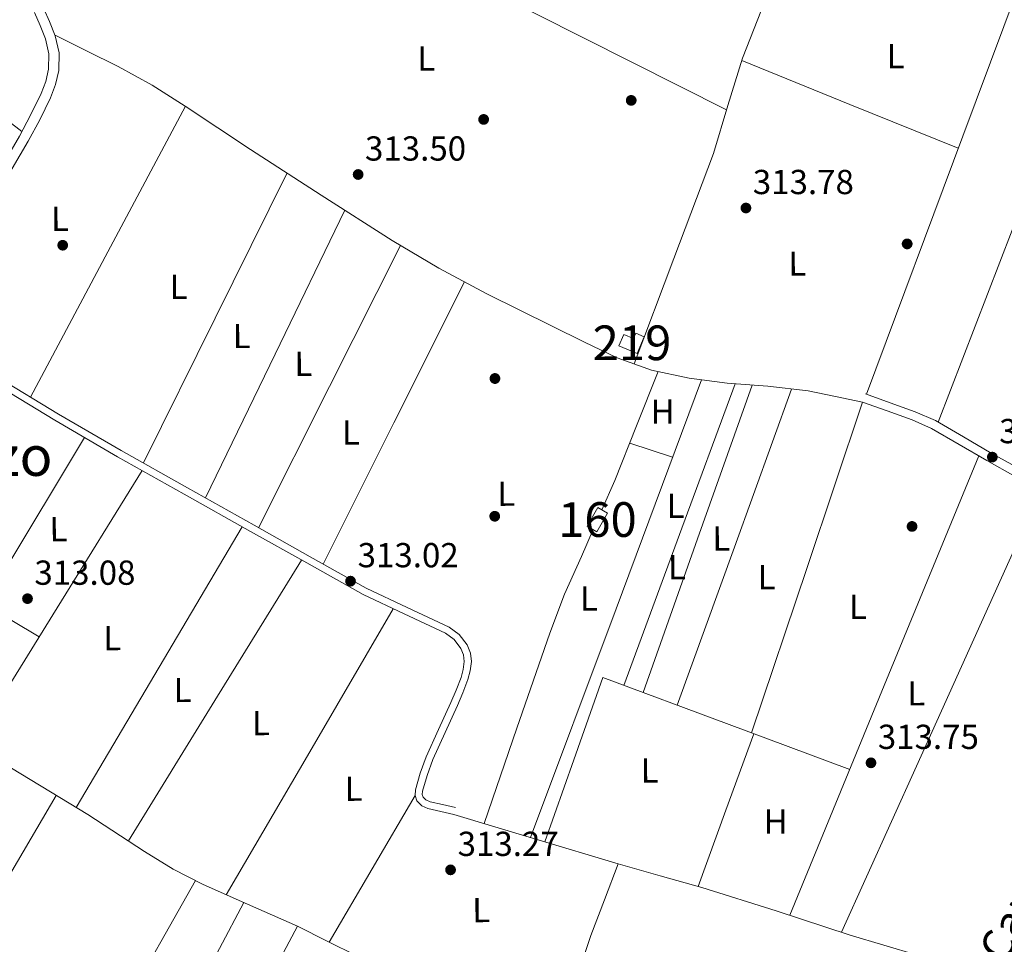
# Model space of a CAD drawing. Units: metres. Extents: x 573680 to 580614, y 4691809 to 4696511.
# Drawn here: x 575496 to 575780, y 4694532 to 4694799 of the extents above; entities that cross this region are included whole.
import ezdxf
from ezdxf.enums import TextEntityAlignment as Align

# ---------------------------------------------------------------- set-up
doc = ezdxf.new("R2010")
doc.units = ezdxf.units.M
doc.header["$MEASUREMENT"] = 0
doc.linetypes.add('DGN Style 3', pattern=[121.64348, 86.8882, -34.75528])
for name, color, linetype, lineweight in [('Nivel 13', 7, 'Continuous', 0), ('Nivel 15', 7, 'Continuous', 0), ('Nivel 17', 7, 'Continuous', 0), ('Nivel 18', 7, 'Continuous', 0), ('Nivel 21', 7, 'Continuous', 0), ('Nivel 36', 7, 'Continuous', 0), ('Nivel 37', 7, 'Continuous', 0), ('Nivel 41', 7, 'Continuous', 0), ('Nivel 44', 7, 'Continuous', 0), ('Nivel 45', 7, 'Continuous', 0), ('Nivel 48', 7, 'Continuous', 0), ('Nivel 52', 7, 'Continuous', 0), ('Nivel 53', 7, 'Continuous', 0), ('Nivel 7', 7, 'Continuous', 0)]:
    doc.layers.add(name, color=color, linetype=linetype, lineweight=lineweight)
doc.styles.add('Style-Arial', font='txt')
doc.styles.add('Style-Arial Narrow', font='txt')
doc.styles.add('Style-Helvetica-Narrow-Oblique', font='txt')
doc.styles.add('Style-Times New Roman', font='txt')

# ---------------------------------------------------------------- blocks, each defined once
blk = doc.blocks.new('5PATER_4')
at = {"layer": 'Nivel 7', "linetype": 'Continuous', "lineweight": 0}
h = blk.add_hatch(color=51, dxfattribs=at)
edge = h.paths.add_edge_path()
edge.add_ellipse((0.004228025674819946, -0.002056095749139786), major_axis=(-1.093049073550475, -1.113350520110049), ratio=0.9994222409660319, start_angle=0, end_angle=360)
blk = doc.blocks.new('5PERFI_3')
at = {"layer": 'Nivel 17', "linetype": 'Continuous', "lineweight": 0}
h = blk.add_hatch(color=7, dxfattribs=at)
edge = h.paths.add_edge_path()
edge.add_arc((5.299597978591919e-05, 0.004435114562511444), 1.559999998731254, 315.1382052320711, 675.1382052320711)
blk = doc.blocks.new('5PATER_2')
at = {"layer": 'Nivel 7', "linetype": 'Continuous', "lineweight": 0}
h = blk.add_hatch(color=51, dxfattribs=at)
edge = h.paths.add_edge_path()
edge.add_ellipse((9.620562195777893e-05, -0.0007259063422679901), major_axis=(-1.095731442372465, -1.110710699892244), ratio=0.999422240966032, start_angle=0, end_angle=360)
blk = doc.blocks.new('5PERFI_5')
at = {"layer": 'Nivel 17', "linetype": 'Continuous', "lineweight": 0}
h = blk.add_hatch(color=7, dxfattribs=at)
edge = h.paths.add_edge_path()
edge.add_arc((-0.0003431960940361023, -0.002132944762706757), 1.559999999766158, 315.0000000018422, 675.0000000018422)

msp = doc.modelspace()

# ---------------------------------------------------------------- linework, layer by layer
at = {"layer": 'Nivel 13', "color": 4, "linetype": 'Continuous', "lineweight": 0, "elevation": 313.19, "flags": 128}
msp.add_lwpolyline([(575781.9499999993, 4694520.32), (575778.8999999985, 4694521.75), (575774.629999999, 4694523.27), (575755.1499999985, 4694529.02), (575735.7199999988, 4694534.859999999), (575714.3900000006, 4694541.859999999), (575692.9600000009, 4694548.559999999), (575680.870000001, 4694551.98), (575668.7699999996, 4694555.399999999)], dxfattribs=at)
at = {"layer": 'Nivel 13', "color": 4, "linetype": 'Continuous', "lineweight": 0, "extrusion": (-0.1006398451446479, -0.1446569908631123, 0.9843505354108825), "elevation": -736715.3186734791, "flags": 128}
msp.add_lwpolyline([(-2208535.327853654, 4116976.667061716), (-2208536.662360378, 4116976.676493187), (-2208544.36349375, 4116975.986100607), (-2208553.853456773, 4116974.563391455), (-2208563.349130778, 4116973.148762658)], dxfattribs=at)
at = {"layer": 'Nivel 13', "color": 4, "linetype": 'Continuous', "lineweight": 0}
for points in [[(575488.3000000007, 4694586.239999998, 313.88), (575515.8200000003, 4694569.629999999, 313.88), (575532.1400000006, 4694559.010000002, 313.91), (575540.4100000001, 4694553.899999999, 313.88), (575549.0300000012, 4694549.469999999, 313.75), (575561.8599999994, 4694543.780000001, 313.46), (575576.2600000016, 4694537.390000001, 313.14)], [(575601.2399999984, 4694524.23, 313.76), (575616.7300000004, 4694518.050000001, 313.63), (575632.2100000009, 4694511.870000001, 313.51), (575639.1700000018, 4694508.84, 313.43), (575646.0399999991, 4694505.66, 313.38), (575647.75, 4694504.719999999, 313.38), (575649.4299999997, 4694503.870000001, 313.38), (575650.4499999993, 4694504.640000001, 313.38), (575653.5100000016, 4694512.16, 313.39), (575657.1999999993, 4694523.469999999, 313.4), (575660.9499999993, 4694534.719999999, 313.38), (575664.8599999994, 4694545.059999999, 313.3), (575668.7699999996, 4694555.399999999, 313.19)]]:
    msp.add_polyline3d(points, dxfattribs=at)
at = {"layer": 'Nivel 15', "color": 51, "linetype": 'Continuous', "lineweight": 13, "elevation": 315.94, "flags": 128}
msp.add_lwpolyline([(575672.9299999997, 4694703.239999998), (575669.0199999996, 4694704.899999999), (575670.4200000018, 4694708.170000002), (575673.2100000009, 4694706.98), (575673.870000001, 4694708.52), (575676.3200000003, 4694707.469999999), (575674.2699999996, 4694702.66), (575672.9299999997, 4694703.239999998)], dxfattribs=at)
at = {"layer": 'Nivel 18', "color": 1, "linetype": 'DGN Style 3', "lineweight": 13, "elevation": 314.53, "flags": 128}
msp.add_lwpolyline([(575659.8599999994, 4694652.859999999), (575662.9400000013, 4694658.239999998), (575665.75, 4694656.629999999), (575662.6799999997, 4694651.25), (575659.8599999994, 4694652.859999999)], dxfattribs=at)
at = {"layer": 'Nivel 21', "color": 7, "linetype": 'Continuous', "lineweight": 0}
for points in [[(575459.4699999988, 4694718.210000001, 313.43), (575460.9600000009, 4694717.940000001, 313.52), (575462.4499999993, 4694717.68, 313.6), (575464.7600000016, 4694717.420000002, 313.54), (575466.8099999987, 4694718.48, 313.51), (575468.8500000015, 4694719.530000001, 313.48), (575475.5399999991, 4694730.73, 313.48), (575482.2300000004, 4694741.93, 313.48), (575489.1600000001, 4694753.629999999, 313.48), (575496.0599999987, 4694765.359999999, 313.48), (575499.3099999987, 4694771.399999999, 313.48), (575502.3299999982, 4694777.640000001, 313.48), (575503.6799999997, 4694781.109999999, 313.48), (575504.5, 4694784.68, 313.48), (575504.6000000015, 4694789.09, 313.5), (575503.6099999994, 4694793.449999999, 313.54), (575502.0199999996, 4694797.27, 313.54), (575500.4100000001, 4694801.07, 313.54)], [(575621.3599999994, 4694569.640000001, 313.09), (575617.620000001, 4694570.510000002, 313.06), (575613.879999999, 4694571.370000001, 313.03), (575612.1499999985, 4694572.120000001, 313.03), (575610.7399999984, 4694573.550000001, 313.03), (575610.1900000013, 4694575.140000001, 313.03), (575610.3599999994, 4694576.75, 313.03), (575611.6999999993, 4694581.559999999, 313.09), (575613.4299999997, 4694586.280000001, 313.16), (575616.9899999984, 4694594.129999999, 313.13), (575620.5300000012, 4694601.960000001, 313.09), (575622.0399999991, 4694605.539999999, 313.09), (575623.4800000004, 4694609.199999999, 313.09), (575624.1000000015, 4694611.489999998, 313.12), (575624.370000001, 4694613.800000001, 313.16), (575624.1999999993, 4694615.699999999, 313.13), (575623.4100000001, 4694617.580000002, 313.09), (575621.4600000009, 4694620.129999999, 313.13), (575619, 4694621.93, 313.16), (575607.0300000012, 4694627.5, 313.12), (575595.1900000013, 4694633.129999999, 313.09), (575578.9600000009, 4694642.210000001, 313.05), (575562.7399999984, 4694651.309999999, 313.03), (575543.5700000003, 4694662.09, 313.1), (575524.4100000001, 4694672.879999999, 313.22), (575506.2800000012, 4694683.420000002, 313.35), (575488.3099999987, 4694694.25, 313.48)], [(575739.3000000007, 4694688.649999999, 314.34), (575746.4400000013, 4694686.09, 314.34), (575753.5700000003, 4694683.530000001, 314.34), (575759.1799999997, 4694681.059999999, 314.32), (575767.1700000018, 4694676.440000001, 314.22), (575775.1400000006, 4694671.75, 314.15), (575783.3200000003, 4694667.210000001, 314.15)]]:
    msp.add_polyline3d(points, dxfattribs=at)
at = {"layer": 'Nivel 21', "color": 7, "linetype": 'DGN Style 3', "lineweight": 0}
for points in [[(575503.1400000006, 4694802.149999999, 313.54), (575504.7300000004, 4694798.41, 313.54), (575506.4200000018, 4694794.350000001, 313.54), (575507.5500000007, 4694789.390000001, 313.5), (575507.4400000013, 4694784.32, 313.48), (575506.4899999984, 4694780.239999998, 313.48), (575505.0300000012, 4694776.469999999, 313.48), (575501.9400000013, 4694770.059999999, 313.48), (575498.620000001, 4694763.91, 313.48), (575491.6999999993, 4694752.140000001, 313.48)], [(575489.3999999985, 4694696, 313.48), (575507.3299999982, 4694685.190000001, 313.35), (575525.4299999997, 4694674.66, 313.22), (575544.5799999982, 4694663.879999999, 313.1), (575563.75, 4694653.100000001, 313.03), (575579.9699999988, 4694644.010000002, 313.05), (575596.1400000006, 4694634.960000001, 313.09), (575607.9100000001, 4694629.359999999, 313.12), (575620.0500000007, 4694623.710000001, 313.16), (575622.9100000001, 4694621.609999999, 313.13), (575625.2100000009, 4694618.620000001, 313.09), (575626.2300000004, 4694616.199999999, 313.13), (575626.4400000013, 4694613.77, 313.16), (575626.129999999, 4694611.09, 313.12), (575625.4400000013, 4694608.550000001, 313.09), (575623.9499999993, 4694604.760000002, 313.09), (575622.4200000018, 4694601.140000001, 313.09), (575618.870000001, 4694593.280000001, 313.13), (575615.3399999999, 4694585.5, 313.16), (575613.6600000001, 4694580.93, 313.09), (575612.3900000006, 4694576.359999999, 313.03), (575612.2899999991, 4694575.390000001, 313.03), (575612.5399999991, 4694574.66, 313.03), (575613.3299999982, 4694573.850000001, 313.03), (575614.5199999996, 4694573.34, 313.03), (575618.0799999982, 4694572.52, 313.06), (575621.8299999982, 4694571.649999999, 313.09)], [(575740.1499999985, 4694691.010000002, 314.34), (575747.2800000012, 4694688.449999999, 314.34), (575754.5, 4694685.859999999, 314.34), (575760.3200000003, 4694683.300000001, 314.32), (575768.4400000013, 4694678.609999999, 314.22), (575776.3900000006, 4694673.93, 314.15), (575784.4800000004, 4694669.43, 314.15), (575792.7199999988, 4694665.420000002, 314.15), (575806.1700000018, 4694660.300000001, 314.09), (575819.8299999982, 4694655.27, 314.02), (575826.6600000001, 4694652.449999999, 313.98), (575833.4600000009, 4694650.100000001, 313.96), (575837.7300000004, 4694649.039999999, 313.96), (575842.1099999994, 4694647.949999999, 313.96), (575845.0899999999, 4694648.629999999, 314.13), (575848.0599999987, 4694649.309999999, 314.31)]]:
    msp.add_polyline3d(points, dxfattribs=at)
at = {"layer": 'Nivel 36', "color": 92, "linetype": 'Continuous', "lineweight": 0, "extrusion": (-0.0004079131480690054, 0.001181382629225475, 0.9999992189706687), "elevation": 5625.487392363714, "flags": 128}
msp.add_lwpolyline([(575607.4701309241, 4694873.060382865), (575598.9601397924, 4694848.960371953), (575590.4501527362, 4694824.86034923), (575645.3001726493, 4694797.240324054), (575700.1601884775, 4694769.630310688)], dxfattribs=at)
at = {"layer": 'Nivel 36', "color": 92, "linetype": 'Continuous', "lineweight": 0, "extrusion": (0.001646166256320952, -0.001349803068506295, 0.9999977340815992), "elevation": -5076.168822898092, "flags": 128}
msp.add_lwpolyline([(575359.7439380251, 4694798.60506222), (575375.6439164802, 4694818.005079877), (575395.2238899507, 4694841.875101637), (575445.344052501, 4694802.985059459), (575495.4641985968, 4694764.095030785)], dxfattribs=at)
at = {"layer": 'Nivel 36', "color": 92, "linetype": 'Continuous', "lineweight": 0, "extrusion": (-0.0003960513219237026, -0.001061029899863968, 0.9999993586792454), "elevation": -4894.890384837527, "flags": 128}
msp.add_lwpolyline([(575740.4793404341, 4694688.368979268), (575768.2693739012, 4694762.819021177), (575796.0594073646, 4694837.269063085)], dxfattribs=at)
at = {"layer": 'Nivel 36', "color": 92, "linetype": 'Continuous', "lineweight": 0, "extrusion": (-9.26857973196723e-16, -0.002031690239973748, 0.9999979361152546), "elevation": -9223.832035767995, "flags": 128}
msp.add_lwpolyline([(575761.0599999987, 4694673.829296179), (575789.5599999987, 4694747.659448553), (575818.0700000003, 4694821.48960093)], dxfattribs=at)
at = {"layer": 'Nivel 36', "color": 92, "linetype": 'Continuous', "lineweight": 0, "extrusion": (-0.3746642970907017, -0.9271605386800771, 2.863476026232815e-13), "elevation": -4568517.300870112, "flags": 128}
msp.add_lwpolyline([(-1225198.69632758, 314.1400013081839), (-1225165.012840528, 314.280001308184), (-1225131.329353478, 314.4300013081839)], dxfattribs=at)
at = {"layer": 'Nivel 36', "color": 92, "linetype": 'Continuous', "lineweight": 0, "extrusion": (-0.7990927392339555, 0.425118097769955, 0.4251180977705241), "elevation": 1536053.704555298, "flags": 128}
msp.add_lwpolyline([(-4414960.335110899, -721095.454025507), (-4415007.880984738, -721095.3766892236), (-4415055.418030169, -721095.2883049008)], dxfattribs=at)
at = {"layer": 'Nivel 36', "color": 92, "linetype": 'Continuous', "lineweight": 0, "extrusion": (-0.8164737398287437, 0.4029478125786286, 0.413525927250231), "elevation": 1421930.329016721, "flags": 128}
msp.add_lwpolyline([(-4464694.27171915, -645465.6889932682), (-4464647.577894941, -645465.8647223697), (-4464600.897463724, -645466.0294684009)], dxfattribs=at)
at = {"layer": 'Nivel 36', "color": 92, "linetype": 'Continuous', "lineweight": 0, "extrusion": (-9.555654336560976e-15, -0.004576059986958532, 0.9999895297826853), "elevation": -21169.97354093466, "flags": 128}
msp.add_lwpolyline([(575549.75, 4694613.258552182), (575569.8399999999, 4694654.778986908), (575589.9200000018, 4694696.299421638)], dxfattribs=at)
at = {"layer": 'Nivel 36', "color": 92, "linetype": 'Continuous', "lineweight": 0, "extrusion": (0.8132046331911569, -0.4115204882848366, 0.4115204882849036), "elevation": -1463764.705014464, "flags": 128}
msp.add_lwpolyline([(4448815.778025024, 661270.8685376947), (4448770.197920319, 661270.6490952005), (4448724.608893029, 661270.4186805827)], dxfattribs=at)
at = {"layer": 'Nivel 36', "color": 92, "linetype": 'Continuous', "lineweight": 0, "extrusion": (-0.00931788875092023, 3.146909266610542e-15, 0.9999565875322916), "elevation": -5050.178753672084, "flags": 128}
msp.add_lwpolyline([(575561.6595481597, 4694641.91), (575582.0504333787, 4694682.609999999), (575602.4413185976, 4694723.32)], dxfattribs=at)
at = {"layer": 'Nivel 36', "color": 92, "linetype": 'Continuous', "lineweight": 0, "extrusion": (0.3111479112699005, -0.1394451296084402, 0.940075546507228), "elevation": -475235.8601420703, "flags": 128}
msp.add_lwpolyline([(4519571.187934186, 1311190.049781401), (4519554.299835406, 1311189.274283152), (4519537.41173663, 1311188.495375246), (4519528.143783275, 1311188.436718404)], dxfattribs=at)
at = {"layer": 'Nivel 36', "color": 92, "linetype": 'Continuous', "lineweight": 0, "extrusion": (-0.002281943532165282, -0.006113572043172221, 0.9999787082586253), "elevation": -29701.00174798719, "flags": 128}
msp.add_lwpolyline([(575642.745758608, 4694469.14128913), (575667.3967441395, 4694535.182523318), (575692.047729671, 4694601.223757498)], dxfattribs=at)
at = {"layer": 'Nivel 36', "color": 92, "linetype": 'Continuous', "lineweight": 0, "extrusion": (0.8850368479335984, -0.329173037929909, 0.3291730379295296), "elevation": -1035745.264454444, "flags": 128}
msp.add_lwpolyline([(4600799.600823879, 361393.5244645933), (4600845.970654115, 361393.8633508533), (4600892.349857062, 361394.21282731)], dxfattribs=at)
at = {"layer": 'Nivel 36', "color": 92, "linetype": 'Continuous', "lineweight": 0, "extrusion": (-0.02097440586609221, -1.291672246032892e-14, 0.9997800129521316), "elevation": -11761.02062008042, "flags": 128}
msp.add_lwpolyline([(-4694693.539999645, 575587.3813518174), (-4694649.179999646, 575571.6478906646), (-4694604.829999648, 575555.9144295044)], dxfattribs=at)
at = {"layer": 'Nivel 36', "color": 92, "linetype": 'Continuous', "lineweight": 0, "extrusion": (-0.5824934124835811, 0.2042591648735098, 0.786752577357335), "elevation": 623828.7440038003, "flags": 128}
msp.add_lwpolyline([(-4620620.408272129, -794606.1956010312), (-4620668.914361477, -794605.6447872296), (-4620717.414323281, -794605.0777730234)], dxfattribs=at)
at = {"layer": 'Nivel 36', "color": 92, "linetype": 'Continuous', "lineweight": 0, "extrusion": (-0.8107879745952836, 0.4888634139676244, 0.3219245606281027), "elevation": 1828536.908031977, "flags": 128}
msp.add_lwpolyline([(-4317489.406572919, -621418.0497289291), (-4317535.72651349, -621418.3665973153), (-4317582.060181342, -621418.6729034223)], dxfattribs=at)
at = {"layer": 'Nivel 36', "color": 92, "linetype": 'Continuous', "lineweight": 0, "extrusion": (-0.2465659300563614, -0.6852755803818676, 0.6852755803818898), "elevation": -3358873.653444869, "flags": 128}
msp.add_lwpolyline([(-1047741.595563989, 3160948.337107603), (-1047735.099271681, 3160948.584263979), (-1047728.599593803, 3160948.817689445)], dxfattribs=at)
at = {"layer": 'Nivel 36', "color": 92, "linetype": 'Continuous', "lineweight": 0, "extrusion": (6.840074465036171e-15, -0.007396024121201088, 0.9999726490395618), "elevation": -34407.75400764095, "flags": 128}
msp.add_lwpolyline([(575772.8599999994, 4694547.009790942), (575745.5700000003, 4694480.75797889), (575718.2699999996, 4694414.506166842)], dxfattribs=at)
at = {"layer": 'Nivel 36', "color": 92, "linetype": 'Continuous', "lineweight": 0, "extrusion": (0.01426679080540753, -8.417393354466816e-15, 0.9998982241608967), "elevation": 8524.135923561389, "flags": 128}
msp.add_lwpolyline([(575468.4767230786, 4694668.870000001), (575443.9442262612, 4694629.309999999), (575419.4117294475, 4694589.760000002)], dxfattribs=at)
at = {"layer": 'Nivel 36', "color": 92, "linetype": 'Continuous', "lineweight": 0, "extrusion": (-0.0166354793068446, -9.366981528887993e-15, 0.9998616208397197), "elevation": -9264.451073876622, "flags": 128}
msp.add_lwpolyline([(-4694535.679999676, 575658.7405916415), (-4694599.599999677, 575687.5945844352), (-4694663.509999678, 575716.4485772289)], dxfattribs=at)
at = {"layer": 'Nivel 36', "color": 92, "linetype": 'Continuous', "lineweight": 0, "extrusion": (0.004539074361172792, 0.007687203276384189, 0.9999601510608969), "elevation": 39014.28797599937, "flags": 128}
msp.add_lwpolyline([(575505.0861545205, 4694410.464906748), (575529.0078145564, 4694450.97610373), (575552.9294745959, 4694491.487300716)], dxfattribs=at)
at = {"layer": 'Nivel 36', "color": 92, "linetype": 'Continuous', "lineweight": 0, "extrusion": (0.8513335321343696, -0.5246248345852668, 4.630040099348436e-13), "elevation": -1972917.946750642, "flags": 128}
msp.add_lwpolyline([(4298669.28812341, 313.050000913469), (4298621.692206569, 313.4800009134689), (4298574.096289724, 313.9000009134689)], dxfattribs=at)
at = {"layer": 'Nivel 36', "color": 92, "linetype": 'Continuous', "lineweight": 0, "extrusion": (0.456370429716244, 0.763840337872527, 0.4563704297162497), "elevation": 3848725.926847253, "flags": 128}
msp.add_lwpolyline([(1913835.093356567, -1973646.918449052), (1913825.864973003, -1973646.952164875), (1913816.645173937, -1973646.974642092)], dxfattribs=at)
at = {"layer": 'Nivel 36', "color": 92, "linetype": 'Continuous', "lineweight": 0, "extrusion": (-4.155823396622418e-15, 0.00581949408303408, 0.9999830666009388), "elevation": 27633.48021076707, "flags": 128}
msp.add_lwpolyline([(575555.7399999984, 4694465.170377526), (575579.8399999999, 4694506.411075871), (575603.9299999997, 4694547.651774216)], dxfattribs=at)
at = {"layer": 'Nivel 36', "color": 92, "linetype": 'Continuous', "lineweight": 0, "extrusion": (-0.002377893400090234, -0.006753369139761802, 0.9999743684856328), "elevation": -32759.79418944544, "flags": 128}
msp.add_lwpolyline([(575646.7271134593, 4694447.574400883), (575655.1275177412, 4694471.264941357), (575663.5279220231, 4694494.965481605), (575699.1178213991, 4694481.69521267), (575734.6976970211, 4694468.424876366)], dxfattribs=at)
at = {"layer": 'Nivel 36', "color": 92, "linetype": 'Continuous', "lineweight": 0, "extrusion": (0.9390691413531415, -0.3437283051456102, 1.05692938868243e-13), "elevation": -1073034.884635531, "flags": 128}
msp.add_lwpolyline([(4606434.454345882, 313.5000001134122), (4606411.005593251, 313.3500001134122), (4606387.556840621, 313.1900001134122)], dxfattribs=at)
at = {"layer": 'Nivel 36', "color": 92, "linetype": 'Continuous', "lineweight": 0, "extrusion": (0.0009110721315157624, -0.002526651031592821, 0.9999963929845627), "elevation": -11023.3459765694, "flags": 128}
msp.add_lwpolyline([(575379.7251594216, 4694548.342792183), (575420.8052425906, 4694517.642706811), (575461.8953348659, 4694486.942596193), (575483.7852620035, 4694524.182704579), (575506.16517983, 4694562.272836644)], dxfattribs=at)
at = {"layer": 'Nivel 36', "color": 92, "linetype": 'Continuous', "lineweight": 0, "extrusion": (-0.7674770805076315, 0.4533094588112817, 0.4533094588112027), "elevation": 1686469.566116491, "flags": 128}
msp.add_lwpolyline([(-4334830.064387575, -857324.7986971876), (-4334854.562461384, -857325.0006373376), (-4334879.069145434, -857325.2137963856)], dxfattribs=at)
at = {"layer": 'Nivel 36', "color": 92, "linetype": 'Continuous', "lineweight": 0, "extrusion": (2.796536249549547e-16, 0.007022298759524041, 0.9999753433560911), "elevation": 33279.75283972274, "flags": 128}
msp.add_lwpolyline([(575621.3599999994, 4694451.68905656), (575645.0700000003, 4694444.568881001), (575668.7699999996, 4694437.448705442)], dxfattribs=at)
at = {"layer": 'Nivel 36', "color": 92, "linetype": 'Continuous', "lineweight": 0, "extrusion": (0.8141291992664478, -0.4608719892399145, 0.353257210026656), "elevation": -1694906.498789929, "flags": 128}
msp.add_lwpolyline([(4368815.892302364, 640336.5786504201), (4368859.839452121, 640336.6107179341), (4368903.800230585, 640336.6320962762)], dxfattribs=at)
at = {"layer": 'Nivel 36', "color": 92, "linetype": 'Continuous', "lineweight": 0, "extrusion": (2.142255144433442e-16, 0.002512554883238574, 0.9999968435289976), "elevation": 12108.77904017556, "flags": 128}
msp.add_lwpolyline([(575560.8399999999, 4694528.624171562), (575539.75, 4694488.824045938), (575518.6700000018, 4694449.023920309)], dxfattribs=at)
at = {"layer": 'Nivel 36', "color": 92, "linetype": 'Continuous', "lineweight": 0, "extrusion": (-0.8726424172076531, 0.463196803347506, 0.1547382727661006), "elevation": 1672270.908172337, "flags": 128}
msp.add_lwpolyline([(-4416357.325459599, -261602.0279556331), (-4416402.972610634, -261602.0380775463), (-4416451.496234778, -261602.0380775461)], dxfattribs=at)
at = {"layer": 'Nivel 36', "color": 92, "linetype": 'Continuous', "lineweight": 0}
for points in [[(575673.4200000018, 4694699.670000002, 313.82), (575684.8599999994, 4694730.030000001, 313.86), (575696.2899999991, 4694760.390000001, 313.89), (575700.4299999997, 4694774.170000002, 314.01), (575704.6700000018, 4694787.91, 314.15), (575718.7800000012, 4694823.940000001, 314.24), (575732.8999999985, 4694859.960000001, 314.34)], [(575707.3000000007, 4694593.16, 313.5), (575723.2699999996, 4694640.91, 313.92), (575739.2399999984, 4694688.66, 314.34), (575731.4600000009, 4694690.25, 314.28), (575723.6099999994, 4694691.84, 314.21), (575711.9400000013, 4694693.199999999, 314.19), (575700.1900000013, 4694694.080000002, 314.15), (575689.25, 4694695.550000001, 314.02), (575678.4299999997, 4694697.859999999, 313.89), (575668.5399999991, 4694701.440000001, 313.76), (575659.0399999991, 4694705.93, 313.64), (575630.9100000001, 4694719.899999999, 313.44), (575617.1000000015, 4694727.27, 313.43), (575603.620000001, 4694735.239999998, 313.44), (575583.1499999985, 4694748.370000001, 313.47), (575562.7199999988, 4694761.539999999, 313.51), (575543.8999999985, 4694774.02, 313.56), (575534.370000001, 4694780.039999999, 313.57), (575524.5100000016, 4694785.48, 313.57), (575515.4200000018, 4694790.02, 313.56), (575506.3399999999, 4694794.550000001, 313.54)], [(575661.6099999994, 4694651.859999999, 313.34), (575658.1999999993, 4694644.120000001, 313.32), (575653.3500000015, 4694633.170000002, 313.38), (575649.0500000007, 4694622.010000002, 313.38), (575639.5799999982, 4694594.510000002, 313.25), (575630.1099999994, 4694567.02, 313.11)]]:
    msp.add_polyline3d(points, dxfattribs=at)
at = {"layer": 'Nivel 52', "color": 1, "linetype": 'Continuous', "lineweight": 13, "elevation": 315.94, "flags": 128}
msp.add_lwpolyline([(575672.9299999997, 4694703.239999998), (575674.2699999996, 4694702.66), (575676.3200000003, 4694707.469999999), (575673.870000001, 4694708.52), (575673.2100000009, 4694706.98), (575670.4200000018, 4694708.170000002), (575669.0199999996, 4694704.899999999)], close=True, dxfattribs=at)
at = {"layer": 'Nivel 53', "color": 1, "linetype": 'Continuous', "lineweight": 0}
msp.add_3dface([(575659.8599999994, 4694652.859999999, 314.53), (575662.6799999997, 4694651.25, 314.53), (575665.75, 4694656.629999999, 314.53), (575662.9400000013, 4694658.239999998, 314.53)], dxfattribs=at)

# ---------------------------------------------------------------- block references
at = {"layer": 'Nivel 17', "color": 7, "linetype": 'Continuous', "lineweight": 0}
for name, p in [('5PERFI_3', (575672.5500000007, 4694775.690000001, 313.89)), ('5PERFI_3', (575629.9899999984, 4694770.190000001, 313.89)), ('5PERFI_5', (575508.5599999987, 4694733.899999999, 312.9)), ('5PERFI_3', (575752.1600000001, 4694734.280000001, 313.18)), ('5PERFI_3', (575633.25, 4694695.440000001, 313.18)), ('5PERFI_3', (575633.1900000013, 4694655.690000001, 312.99)), ('5PERFI_3', (575753.5700000003, 4694652.75, 313.57))]:
    msp.add_blockref(name, p, dxfattribs=at)
at = {"layer": 'Nivel 7', "color": 51, "linetype": 'Continuous', "lineweight": 0}
for name, p in [('5PATER_4', (575593.7800000012, 4694754.309999999, 313.5)), ('5PATER_4', (575705.6499999985, 4694744.640000001, 313.78)), ('5PATER_4', (575776.7199999988, 4694672.77, 313.78)), ('5PATER_2', (575591.5899999999, 4694636.969999999, 313.02)), ('5PATER_2', (575498.4100000001, 4694631.920000002, 313.08)), ('5PATER_4', (575741.7199999988, 4694584.550000001, 313.75)), ('5PATER_4', (575620.4400000013, 4694553.670000002, 313.27))]:
    msp.add_blockref(name, p, dxfattribs=at)

# ---------------------------------------------------------------- texts
at = {"layer": 'Nivel 37', "color": 92, "linetype": 'Continuous', "lineweight": 0, "style": 'Style-Arial Narrow'}
for s, height, rotation, p in [('L', 6.9999, 0.1382083244621777, (575748.8446803056, 4694788.465037081, 313.89)), ('L', 6.9999, 0.1382083244621777, (575613.4746803083, 4694787.785037082, 313.85)), ('L', 6.9999, 0.1382083244621777, (575507.8046803065, 4694741.50503708, 313.13)), ('L', 6.9999, 0.1382083244621777, (575720.5046803057, 4694728.585037082, 313.76)), ('L', 6.9999, 0.1382083244621777, (575541.9746803083, 4694721.915037081, 313.4)), ('L', 6.9999, 0.1382083244621777, (575560.2146803066, 4694707.70503708, 313.3)), ('L', 6.9999, 0.1382083244621777, (575578.0046803057, 4694699.645037081, 313.26)), ('H', 6.9999, 0.1382083244621777, (575681.6207306236, 4694685.88599243, 313.83)), ('L', 6.9999, 0.1382083244621777, (575591.7046803087, 4694679.86503708, 313.21)), ('L', 6.9999, 0.1382083244621777, (575636.5046803057, 4694662.20503708, 313.06)), ('L', 6.9999, 0.1382083244621777, (575685.3346803077, 4694658.68503708, 313.86)), ('L', 6.99996, 0.4385055650035672, (575507.3262988515, 4694651.966050025, 313.44)), ('L', 6.9999, 0.1382083244621777, (575698.5846803077, 4694649.27503708, 313.86)), ('L', 6.9999, 0.1382083244621777, (575685.7146803066, 4694641.015037082, 313.77)), ('L', 6.9999, 0.1382083244621777, (575711.6346803084, 4694638.135037083, 313.84)), ('L', 6.9999, 0.1382083244621777, (575660.3746803068, 4694631.93503708, 313.48)), ('L', 6.9999, 0.1382083244621777, (575737.9446803071, 4694629.565037083, 313.76)), ('L', 6.99996, 0.4385055650035672, (575522.8762988523, 4694620.546050027, 313.49)), ('L', 6.99996, 0.4385055650035672, (575543.1662988514, 4694605.566050027, 313.49)), ('L', 6.9999, 0.1382083244621777, (575754.7746803053, 4694604.605037082, 313.69)), ('L', 6.99996, 0.4385055650035672, (575565.7562988512, 4694596.026050027, 313.42)), ('L', 6.9999, 0.1382083244621777, (575677.904680308, 4694582.335037082, 313.36)), ('L', 6.9999, 0.1382083244621777, (575592.4646803066, 4694577.085037082, 313.23)), ('H', 6.9999, 0.1382083244621777, (575714.2007306255, 4694567.605992433, 313.36)), ('L', 6.9999, 0.1382083244621777, (575629.2646803074, 4694542.075037081, 313.29))]:
    msp.add_text(s, height=height, rotation=rotation, dxfattribs=at).set_placement(p, align=Align.MIDDLE_CENTER)
at = {"layer": 'Nivel 41', "color": 7, "linetype": 'Continuous', "lineweight": 0, "style": 'Style-Arial'}
for s, p in [('313.50', (575595.7699999996, 4694758.309999999, 313.5)), ('313.78', (575707.6400000006, 4694748.640000001, 313.78)), ('313.78', (575778.7100000009, 4694676.77, 313.78)), ('313.02', (575593.6400000006, 4694640.969999999, 313.02)), ('313.08', (575500.3900000006, 4694635.920000002, 313.08)), ('313.75', (575743.6999999993, 4694588.550000001, 313.75)), ('313.27', (575622.4899999984, 4694557.670000002, 313.27))]:
    msp.add_text(s, height=6.99996, dxfattribs=at).set_placement(p)
at = {"layer": 'Nivel 44', "color": 7, "linetype": 'Continuous', "lineweight": 0, "style": 'Style-Helvetica-Narrow-Oblique'}
msp.add_text('Camino del Hontanar', height=9, rotation=63.67799997913524, dxfattribs=at).set_placement((575807.7574715316, 4694581.238081776, 314.02), align=Align.CENTER)
at = {"layer": 'Nivel 45', "color": 7, "linetype": 'Continuous', "lineweight": 0, "style": 'Style-Times New Roman'}
msp.add_text('El Pozo', height=11.49996, dxfattribs=at).set_placement((575478.8161992691, 4694673.09998, 313.54), align=Align.MIDDLE_CENTER)
at = {"layer": 'Nivel 48', "color": 1, "linetype": 'Continuous', "lineweight": 0, "style": 'Style-Arial Narrow'}
for s, p in [('219', (575672.784622103, 4694705.739980001, 313.8)), ('160', (575662.8046221025, 4694654.749979999, 313.35))]:
    msp.add_text(s, height=9.99996, dxfattribs=at).set_placement(p, align=Align.MIDDLE_CENTER)

doc.saveas('drawing.dxf')
